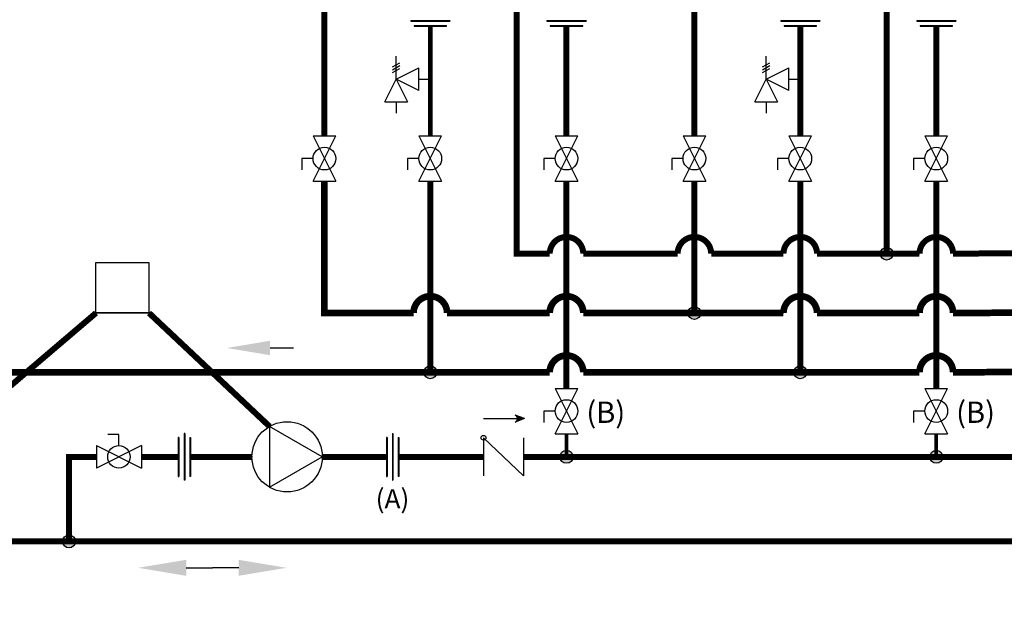
# Model space of a CAD drawing. Units: inches. Extents: x 0.8 to 15.4, y 2.5 to 7.7.
# Drawn here: x 4.4 to 8.1, y 3.2 to 5.4 of the extents above; entities that cross this region are included whole.
import ezdxf

# ---------------------------------------------------------------- set-up
doc = ezdxf.new("R2010")
doc.units = ezdxf.units.IN
doc.header["$MEASUREMENT"] = 0
doc.linetypes.add('ACAD_ISO02W100', pattern=[15, 12, -3])
doc.styles.add('ROMANS', font='romans.shx')

# ---------------------------------------------------------------- blocks, each defined once
blk = doc.blocks.new('Full-Port Ball Valve')
for p, q in [((-0.5, 1), (0.5, 1)), ((-0.5, -1), (0.5, 1)), ((-0.5, 1), (0.5, -1)), ((-0.5, 0), (-1, 0)), ((-1, 0), (-1, -0.5)), ((-0.5, -1), (0.5, -1))]:
    blk.add_line(p, q)
blk.add_circle((0, 0), 0.5)
blk = doc.blocks.new('PRESSURE RELIEF VALVE')
for p, q in [((0, 0), (0, 1)), ((-0.162, 0.531), (0.162, 0.719)), ((-0.162, 0.406), (0.162, 0.594)), ((-0.162, 0.281), (0.162, 0.469)), ((0, 0), (1, 0.5)), ((1, -0.5), (1, 0.5)), ((-0.5, -1), (0, 0)), ((0, 0), (0.5, -1)), ((1, -0.5), (0, 0)), ((1, 0), (1.5, 0)), ((-0.5, -1), (0.5, -1)), ((0, -1), (0, -1.5))]:
    blk.add_line(p, q)
blk = doc.blocks.new('CIRCULATOR')
for p, q in [((-0.0927, 0), (-0.1396, 0)), ((0.1406, 0), (0.0938, 0))]:
    blk.add_line(p, q)
blk.add_lwpolyline([(-0.0469, -0.0812), (0.0938, 0), (-0.0469, 0.0812)], close=True)
blk.add_circle((0, 0), 0.0938)
blk = doc.blocks.new('CHECK VALVE')
h = blk.add_hatch(color=256)
h.dxf.hatch_style = 1
h.paths.add_polyline_path([(0.0867, 0.1592), (0.0508, 0.1722, -0.622204), (0.0508, 0.1461)])
for p, q in [((0.0867, 0.1592), (0.0478, 0.1733)), ((-0.0836, 0.1592), (0.0589, 0.1592)), ((0.0867, 0.1592), (0.0478, 0.145)), ((-0.0836, 0.0796), (-0.0836, -0.0796)), ((-0.0836, 0.0796), (0.0836, -0.0796)), ((0.0836, 0.0796), (0.0836, -0.0796))]:
    blk.add_line(p, q)
blk.add_circle((-0.0836, 0.0796), 0.01)
blk.add_arc((0.0443, 0.1592), 0.0146, 283.7801, 76.2199)

msp = doc.modelspace()

# ---------------------------------------------------------------- hatches: boundary and pattern name
h = msp.add_hatch(color=256)
h.dxf.hatch_style = 1
h.paths.add_polyline_path([(7.6763, 4.5047, 1), (7.7247, 4.5047, 1)])
h = msp.add_hatch(color=256)
h.dxf.hatch_style = 1
h.paths.add_polyline_path([(6.9551, 4.2823, 1), (7.0035, 4.2823, 1)])
h = msp.add_hatch(color=256)
h.dxf.hatch_style = 1
h.paths.add_polyline_path([(5.9644, 4.0599, 1), (6.0128, 4.0599, 1)])
h = msp.add_hatch(color=256)
h.dxf.hatch_style = 1
h.paths.add_polyline_path([(7.3523, 4.0599, 1), (7.4007, 4.0599, 1)])
h = msp.add_hatch(color=256)
h.dxf.hatch_style = 1
h.paths.add_polyline_path([(6.4753, 3.7424, 1), (6.5237, 3.7424, 1)])
h = msp.add_hatch(color=256)
h.dxf.hatch_style = 1
h.paths.add_polyline_path([(7.8626, 3.7424, 1), (7.911, 3.7424, 1)])
h = msp.add_hatch(color=256)
h.dxf.hatch_style = 1
h.paths.add_polyline_path([(4.6577, 3.425, 1), (4.6093, 3.425, 1)])

# ---------------------------------------------------------------- linework, layer by layer
for p, q in [((5.9154, 5.3793), (6.0618, 5.3793)), ((5.9154, 5.3793), (5.9154, 5.3775)), ((5.9154, 5.3775), (6.0618, 5.3775)), ((5.9276, 5.3608), (6.0496, 5.3608)), ((5.9276, 5.3608), (5.9276, 5.359)), ((5.9276, 5.359), (6.0496, 5.359)), ((6.0496, 5.359), (6.0496, 5.3608)), ((6.0618, 5.3793), (6.0618, 5.3775)), ((6.4263, 5.3793), (6.5727, 5.3793)), ((6.4263, 5.3793), (6.4263, 5.3775)), ((6.4263, 5.3775), (6.5727, 5.3775)), ((6.4385, 5.3608), (6.5605, 5.3608)), ((6.4385, 5.3608), (6.4385, 5.359)), ((6.4385, 5.359), (6.5605, 5.359)), ((6.5605, 5.359), (6.5605, 5.3608)), ((6.5727, 5.3793), (6.5727, 5.3775)), ((7.3033, 5.3793), (7.4497, 5.3793)), ((7.3033, 5.3793), (7.3033, 5.3775)), ((7.3033, 5.3775), (7.4497, 5.3775)), ((7.3155, 5.3608), (7.4375, 5.3608)), ((7.3155, 5.3608), (7.3155, 5.359)), ((7.3155, 5.359), (7.4375, 5.359)), ((7.4375, 5.359), (7.4375, 5.3608)), ((7.4497, 5.3793), (7.4497, 5.3775)), ((7.8136, 5.3793), (7.96, 5.3793)), ((7.8136, 5.3793), (7.8136, 5.3775)), ((7.8136, 5.3775), (7.96, 5.3775)), ((7.8258, 5.3608), (7.9478, 5.3608)), ((7.8258, 5.3608), (7.8258, 5.359)), ((7.8258, 5.359), (7.9478, 5.359)), ((7.9478, 5.359), (7.9478, 5.3608)), ((7.96, 5.3793), (7.96, 5.3775)), ((7.7005, 4.5047), (7.8238, 4.5047)), ((4.7344, 4.2823), (4.9332, 4.2823)), ((6.9793, 4.2823), (7.3135, 4.2823)), ((5.0427, 3.8156), (5.0427, 3.6692)), ((5.0449, 3.8156), (5.0427, 3.8156)), ((5.0449, 3.8156), (5.0449, 3.6692)), ((5.0649, 3.8302), (5.0649, 3.6546)), ((5.0671, 3.8302), (5.0649, 3.8302)), ((5.0671, 3.8302), (5.0671, 3.6546)), ((5.087, 3.8156), (5.087, 3.6692)), ((5.087, 3.8156), (5.0892, 3.8156)), ((5.0892, 3.8156), (5.0892, 3.6692)), ((5.8242, 3.8156), (5.8242, 3.6692)), ((5.8264, 3.8156), (5.8242, 3.8156)), ((5.8264, 3.8156), (5.8264, 3.6692)), ((5.8463, 3.8302), (5.8463, 3.6546)), ((5.8463, 3.8302), (5.8485, 3.8302)), ((5.8485, 3.8302), (5.8485, 3.6546)), ((5.8685, 3.8156), (5.8685, 3.6692)), ((5.8685, 3.8156), (5.8707, 3.8156)), ((5.8707, 3.8156), (5.8707, 3.6692)), ((5.0427, 3.6692), (5.0449, 3.6692)), ((5.0892, 3.6692), (5.087, 3.6692)), ((5.8242, 3.6692), (5.8264, 3.6692)), ((5.8707, 3.6692), (5.8685, 3.6692)), ((5.0671, 3.6546), (5.0649, 3.6546)), ((5.8463, 3.6546), (5.8485, 3.6546))]:
    msp.add_line(p, q)
for points, const_width in [([(5.7091, 5.6182), (5.7091, 5.5314), (5.5913, 5.5314), (5.5913, 4.9466)], 0.0225), ([(7.097, 5.6182), (7.097, 5.5314), (6.9793, 5.5314), (6.9793, 4.9466)], 0.0225), ([(7.7005, 4.5047), (7.7005, 5.6244)], 0.0225), ([(5.9886, 5.359), (5.9886, 4.9466)], 0.018), ([(6.4995, 5.359), (6.4995, 4.9466)], 0.0225), ([(7.3765, 5.359), (7.3765, 4.9466)], 0.0225), ([(7.8868, 5.359), (7.8868, 4.9466)], 0.0225), ([(5.9886, 4.0599), (5.9886, 4.7765)], 0.0225), ([(6.4995, 4.7765), (6.4995, 3.9995)], 0.0225), ([(6.9793, 4.7765), (6.9793, 4.2823)], 0.0225), ([(7.3765, 4.0599), (7.3765, 4.7765)], 0.0225), ([(7.8868, 4.7765), (7.8868, 3.9995)], 0.0225), ([(6.4995, 3.8293), (6.4995, 3.7424)], 0.0135), ([(7.8868, 3.8293), (7.8868, 3.7424)], 0.0135), ([(4.6335, 3.425), (4.6335, 3.7424), (4.7361, 3.7424)], 0.0225), ([(4.9049, 3.7424), (5.0427, 3.7424)], 0.0225), ([(5.0892, 3.7424), (5.3196, 3.7424)], 0.0225), ([(5.5833, 3.7424), (5.8242, 3.7424)], 0.0225), ([(5.5833, 3.7424), (5.8242, 3.7424)], 0.0225), ([(5.5833, 3.7424), (5.827, 3.7424)], 0.0225), ([(5.8707, 3.7424), (6.1883, 3.7424)], 0.0225), ([(5.8707, 3.7424), (6.1883, 3.7424)], 0.0225), ([(5.8735, 3.7424), (6.1883, 3.7424)], 0.0225), ([(6.8729, 3.7424), (6.3387, 3.7424)], 0.0135), ([(6.5825, 3.7424), (6.4671, 3.7424)], 0.0135), ([(6.7289, 3.7424), (6.6135, 3.7424)], 0.0225), ([(14.2909, 3.425), (2.4727, 3.425), (2.4727, 3.2265), (2.324, 3.2265)], 0.0225)]:
    msp.add_lwpolyline(points, dxfattribs=dict(const_width=const_width))
for points in [[(8.3043, 4.5076, 0.0225, 0.0225, 0), (7.9498, 4.5047, 0.0225, 0.0225, 1), (7.8238, 4.5047, 0.0225, 0.0225, 0), (7.4395, 4.5047, 0.0225, 0.0225, 1), (7.3135, 4.5047, 0.0225, 0.0225, 0), (7.0423, 4.5047, 0.0225, 0.0225, 1), (6.9163, 4.5047, 0.0225, 0.0225, 0), (6.5625, 4.5047, 0.0225, 0.0225, 1), (6.4365, 4.5047, 0.0225, 0.0225, 0), (6.3125, 4.5047, 0.0225, 0.0225, 0), (6.3125, 5.6234, 0, 0, 0)], [(1.554, 4.6668, 0.025, 0.025, 0), (1.554, 4.0599, 0.025, 0.025, 0), (6.4365, 4.0599, 0.025, 0.025, -1), (6.5625, 4.0599, 0.025, 0.025, 0), (7.8238, 4.0599, 0.025, 0.025, -1), (7.9498, 4.0599, 0.025, 0.025, 0), (9.2125, 4.0627, 0.025, 0.025, -1), (9.3385, 4.0627, 0.025, 0.025, 0), (10.6012, 4.0621, 0.025, 0.025, -1.013516), (10.7272, 4.0621, 0.025, 0.025, 0), (11.99, 4.0615, 0.025, 0.025, -1.070346), (12.1157, 4.0615, 0.025, 0.025, 0), (12.9306, 4.0611, 0.0225, 0.0225, 0), (12.9306, 4.7765, 0, 0, 0)], [(13.4416, 3.8406, 0.0225, 0.0225, 0), (13.4416, 3.7424, 0.0225, 0.0225, 0), (6.3387, 3.7424, 0, 0, 0)]]:
    msp.add_lwpolyline(points, format="xyseb")
at = {"const_width": 0.025}
msp.add_lwpolyline([(5.5913, 4.7765), (5.5913, 4.2823), (5.9256, 4.2823, -1), (6.0516, 4.2823), (6.4365, 4.2823, -1), (6.5625, 4.2823), (7.3135, 4.2823, -1), (7.4395, 4.2823), (7.8238, 4.2823, -1), (7.9498, 4.2823), (8.7015, 4.2851, -1)], format="xyb", dxfattribs=at)
msp.add_lwpolyline([(4.7344, 4.4722), (4.9332, 4.4722), (4.9332, 4.2823), (4.7344, 4.2823)], close=True)
at = {"linetype": 'ACAD_ISO02W100', "ltscale": 0.009, "const_width": 0.0225}
msp.add_lwpolyline([(3.6411, 3.6887), (3.7962, 3.6317, 0.294183), (4.034, 3.685), (4.7344, 4.2823)], format="xyb", dxfattribs=at)
msp.add_lwpolyline([(4.9332, 4.2823), (5.3855, 3.8566)], dxfattribs=at)
at = {"linetype": 'ByBlock', "lineweight": -2}
for points in [[(5.3873, 4.151), (5.4759, 4.151)], [(5.0728, 3.326), (5.1712, 3.326)], [(5.2697, 3.326), (5.1712, 3.326)]]:
    msp.add_lwpolyline(points, dxfattribs=at)
for centre in [(7.7005, 4.5047), (6.9793, 4.2823), (5.9886, 4.0599), (7.3765, 4.0599), (6.4995, 3.7424), (7.8868, 3.7424), (4.6335, 3.425)]:
    msp.add_circle(centre, 0.0242)
for points in [[(5.3873, 4.124), (5.2253, 4.151), (5.3873, 4.178)], [(5.0728, 3.296), (4.8928, 3.326), (5.0728, 3.356)], [(5.2697, 3.296), (5.4497, 3.326), (5.2697, 3.356)]]:
    msp.add_solid(points)

# ---------------------------------------------------------------- block references
for name, p, xscale, yscale, zscale in [('PRESSURE RELIEF VALVE', (5.8609, 5.1603), 0.08509597778320313, 0.08509597778320313, 0.08509597778320313), ('PRESSURE RELIEF VALVE', (7.2489, 5.1603), 0.08509597778320313, 0.08509597778320313, 0.08509597778320313), ('Full-Port Ball Valve', (5.5913, 4.8616), 0.08509597778320313, 0.08509597778320313, 0.08509597778320313), ('Full-Port Ball Valve', (5.9886, 4.8616), 0.08509597778320313, 0.08509597778320313, 0.08509597778320313), ('Full-Port Ball Valve', (6.4995, 4.8616), 0.08509597778320313, 0.08509597778320313, 0.08509597778320313), ('Full-Port Ball Valve', (6.9793, 4.8616), 0.08509597778320313, 0.08509597778320313, 0.08509597778320313), ('Full-Port Ball Valve', (7.3765, 4.8616), 0.08509597778320313, 0.08509597778320313, 0.08509597778320313), ('Full-Port Ball Valve', (7.8868, 4.8616), 0.08509597778320313, 0.08509597778320313, 0.08509597778320313), ('Full-Port Ball Valve', (6.4995, 3.9144), 0.08509597778320313, 0.08509597778320313, 0.08509597778320313), ('Full-Port Ball Valve', (7.8868, 3.9144), 0.08509597778320313, 0.08509597778320313, 0.08509597778320313), ('CHECK VALVE', (6.2635, 3.7424), 0.9, 0.9, 0.9), ('CIRCULATOR', (5.4514, 3.7424), 1.40625, 1.40625, 1.40625)]:
    msp.add_blockref(name, p, dxfattribs=dict(xscale=xscale, yscale=yscale, zscale=zscale))
at = {"xscale": 0.084375, "yscale": 0.084375, "zscale": 0.084375, "rotation": 270}
msp.add_blockref('Full-Port Ball Valve', (4.8205, 3.7424), dxfattribs=at)

# ---------------------------------------------------------------- texts
at = {"attachment_point": 1, "style": 'ROMANS'}
for s, insert, char_height in [('(B)', (6.574, 3.9498), 0.0801), ('(B)', (7.9613, 3.9498), 0.0801), ('(A)', (5.7836, 3.6211), 0.07209)]:
    msp.add_mtext_dynamic_manual_height_columns(s, width=3.412138, gutter_width=0.9077, heights=[0], dxfattribs=dict(at, insert=insert, char_height=char_height))

doc.saveas('drawing.dxf')
